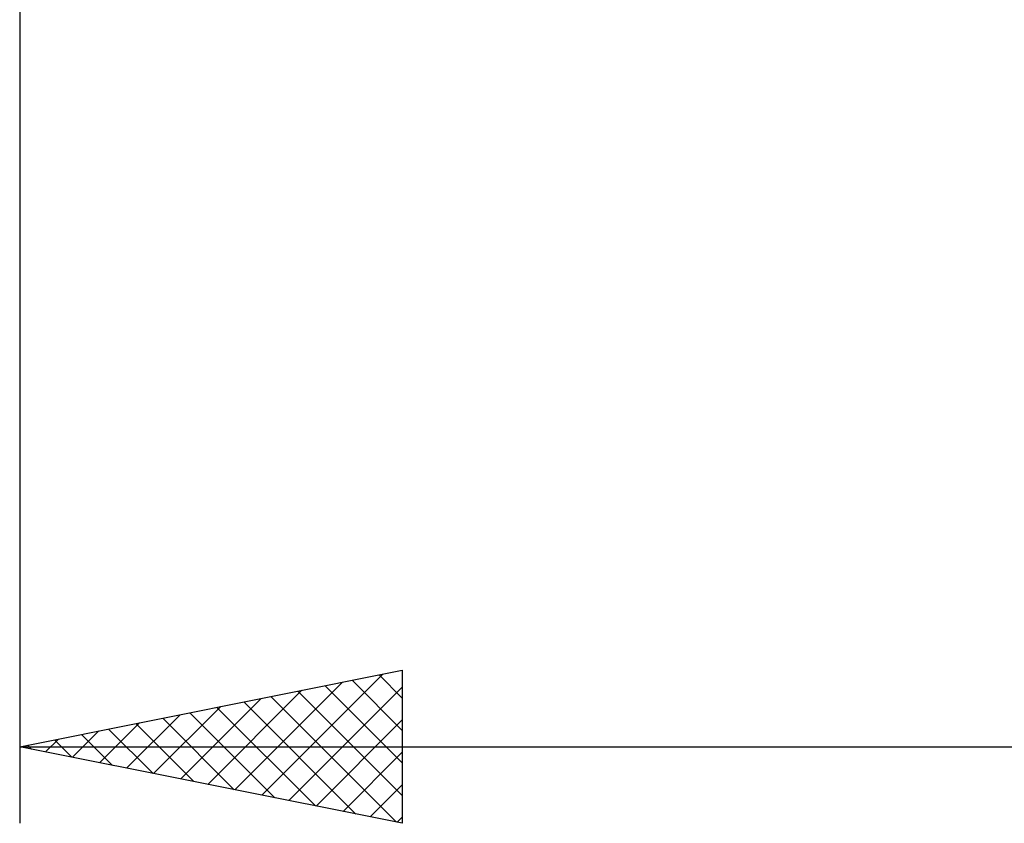
# Model space of a CAD drawing. Units: millimetres. Extents: x -26 to 207, y -40 to 55.
# Drawn here: x 61 to 74, y -16 to -6 of the extents above; entities that cross this region are included whole.
import ezdxf

# ---------------------------------------------------------------- set-up
doc = ezdxf.new("R2010")
doc.units = ezdxf.units.MM
doc.header["$LTSCALE"] = 5.6
doc.layers.add('2', color=7, linetype='CONTINUOUS')

msp = doc.modelspace()

# ---------------------------------------------------------------- linework, layer by layer
at = {"layer": '2', "color": 7, "linetype": 'CONTINUOUS', "lineweight": 25}
for p, q in [((61, -0.9), (61, -16)), ((61, -15), (66, -14)), ((66, -14), (66, -16)), ((63.812, -15.562), (65.218, -14.156)), ((64.166, -15.633), (65.748, -14.05)), ((65.344, -14.131), (66, -14.787)), ((65.698, -14.06), (66, -14.363)), ((63.459, -15.492), (64.688, -14.262)), ((64.519, -15.704), (66, -14.223)), ((64.637, -14.273), (66, -15.635)), ((64.991, -14.202), (66, -15.211)), ((63.105, -15.421), (64.157, -14.369)), ((64.284, -14.343), (65.926, -15.985)), ((62.751, -15.35), (63.627, -14.475)), ((63.577, -14.485), (64.865, -15.773)), ((63.93, -14.414), (65.395, -15.879)), ((62.398, -15.28), (63.097, -14.581)), ((62.869, -14.626), (63.804, -15.561)), ((63.223, -14.555), (64.335, -15.667)), ((64.873, -15.775), (66, -14.647)), ((61.691, -15.138), (62.036, -14.793)), ((62.044, -15.209), (62.566, -14.687)), ((62.162, -14.768), (62.744, -15.349)), ((62.516, -14.697), (63.274, -15.455)), ((61.337, -15.067), (61.506, -14.899)), ((61.455, -14.909), (61.683, -15.137)), ((61.809, -14.838), (62.213, -15.243)), ((61, -15), (100, -15)), ((66, -16), (61, -15)), ((61.102, -14.98), (61.153, -15.031)), ((65.226, -15.845), (66, -15.072)), ((65.58, -15.916), (66, -15.496)), ((65.933, -15.987), (66, -15.92))]:
    msp.add_line(p, q, dxfattribs=at)

doc.saveas('drawing.dxf')
